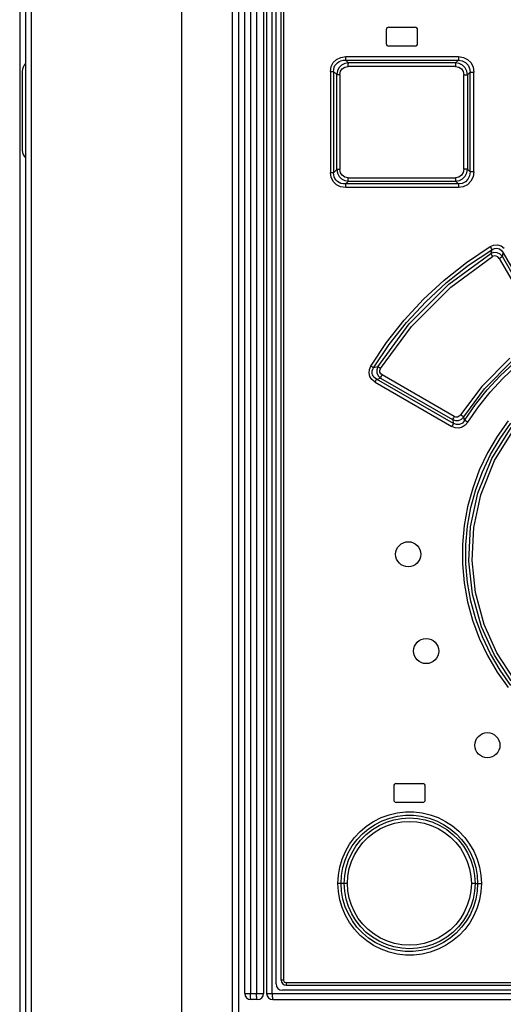
# Model space of a CAD drawing. Units: millimetres. Extents: x 0 to 594, y 0 to 420.
# Drawn here: x 66 to 74, y 244 to 259 of the extents above; entities that cross this region are included whole.
import ezdxf

# ---------------------------------------------------------------- set-up
doc = ezdxf.new("R2010")
doc.units = ezdxf.units.MM
doc.header["$LTSCALE"] = 32.67
doc.layers.get('0').update_dxf_attribs({"linetype": 'CONTINUOUS'})

msp = doc.modelspace()

# ---------------------------------------------------------------- linework, layer by layer
at = {"color": 7, "linetype": 'CONTINUOUS'}
for p, q in [((66.212, 269.928), (66.212, 173.979)), ((66.302, 269.953), (66.302, 173.954)), ((66.392, 269.953), (66.392, 173.954)), ((69.692, 269.853), (69.692, 173.954)), ((69.792, 243.903), (69.792, 269.853)), ((70.09, 269.853), (70.09, 243.903)), ((70.14, 269.803), (70.14, 243.903)), ((70.29, 244.053), (70.29, 269.653)), ((70.372, 244.113), (70.372, 269.573)), ((72.082, 259.283), (72.502, 259.283)), ((72.042, 259.243), (72.042, 259.023)), ((72.542, 259.023), (72.542, 259.243)), ((72.502, 258.983), (72.082, 258.983)), ((71.441, 258.715), (71.395, 258.759)), ((71.395, 258.759), (73.189, 258.759)), ((73.189, 258.759), (73.146, 258.715)), ((66.252, 258.584), (66.252, 257.324)), ((71.395, 256.788), (71.441, 256.832)), ((73.189, 256.788), (71.395, 256.788)), ((73.146, 256.832), (73.189, 256.788)), ((72.162, 247.203), (72.162, 246.983)), ((72.202, 247.243), (72.622, 247.243)), ((72.662, 246.983), (72.662, 247.203)), ((72.622, 246.943), (72.202, 246.943)), ((82.992, 243.953), (70.39, 243.953)), ((70.452, 244.033), (82.932, 244.033)), ((69.99, 243.803), (69.892, 243.803)), ((70.24, 243.803), (83.142, 243.803))]:
    msp.add_line(p, q, dxfattribs=at)
at = {"color": 9, "linetype": 'CONTINUOUS'}
for p, q in [((68.792, 173.954), (68.792, 269.944)), ((69.592, 269.953), (69.592, 173.954)), ((69.881, 269.86), (69.881, 243.9)), ((69.979, 269.857), (69.979, 243.897)), ((70.228, 243.9), (70.228, 269.807)), ((70.407, 269.573), (70.407, 244.113)), ((71.252, 258.772), (71.319, 258.804)), ((71.319, 258.804), (71.398, 258.815)), ((71.398, 258.792), (71.398, 258.815)), ((71.398, 258.815), (73.192, 258.815)), ((73.192, 258.815), (73.192, 258.792)), ((73.192, 258.815), (73.27, 258.803)), ((73.27, 258.803), (73.337, 258.768)), ((71.154, 258.58), (71.166, 258.656)), ((71.166, 258.656), (71.199, 258.721)), ((71.199, 258.721), (71.252, 258.772)), ((71.206, 258.613), (71.214, 258.645)), ((71.214, 258.645), (71.226, 258.673)), ((71.226, 258.673), (71.243, 258.697)), ((71.243, 258.697), (71.265, 258.719)), ((71.265, 258.719), (71.291, 258.736)), ((71.331, 258.677), (71.29, 258.637)), ((71.291, 258.736), (71.321, 258.749)), ((71.321, 258.749), (71.356, 258.757)), ((71.381, 258.704), (71.331, 258.677)), ((71.342, 258.622), (71.384, 258.648)), ((71.356, 258.757), (71.395, 258.759)), ((71.441, 258.715), (71.381, 258.704)), ((71.384, 258.648), (71.437, 258.658)), ((71.395, 258.759), (71.397, 258.772)), ((71.397, 258.772), (71.398, 258.792)), ((71.437, 258.682), (71.439, 258.702)), ((71.437, 258.658), (71.437, 258.682)), ((73.144, 258.658), (71.437, 258.658)), ((71.439, 258.702), (71.441, 258.715)), ((73.146, 258.715), (71.441, 258.715)), ((73.145, 258.702), (73.144, 258.682)), ((73.144, 258.682), (73.144, 258.659)), ((73.144, 258.658), (73.196, 258.648)), ((73.146, 258.715), (73.145, 258.702)), ((73.204, 258.705), (73.146, 258.715)), ((73.191, 258.772), (73.189, 258.759)), ((73.189, 258.759), (73.252, 258.751)), ((73.192, 258.792), (73.191, 258.772)), ((73.196, 258.648), (73.238, 258.62)), ((73.255, 258.678), (73.204, 258.705)), ((73.252, 258.751), (73.304, 258.724)), ((73.297, 258.636), (73.255, 258.678)), ((73.304, 258.724), (73.344, 258.682)), ((73.337, 258.768), (73.391, 258.714)), ((73.344, 258.682), (73.369, 258.629)), ((73.391, 258.714), (73.424, 258.645)), ((73.424, 258.645), (73.436, 258.566)), ((71.154, 258.58), (71.154, 256.967)), ((71.154, 258.58), (71.204, 258.58)), ((71.204, 258.58), (71.206, 258.613)), ((71.204, 258.58), (71.204, 256.967)), ((71.204, 258.58), (71.254, 258.531)), ((71.265, 258.587), (71.254, 258.531)), ((71.254, 257.016), (71.254, 258.531)), ((71.254, 258.531), (71.305, 258.531)), ((71.29, 258.637), (71.265, 258.587)), ((71.305, 258.531), (71.315, 258.582)), ((71.305, 258.531), (71.305, 257.016)), ((71.315, 258.582), (71.342, 258.622)), ((73.238, 258.62), (73.265, 258.577)), ((73.265, 258.577), (73.275, 258.524)), ((73.275, 257.023), (73.275, 258.524)), ((73.275, 258.524), (73.336, 258.524)), ((73.325, 258.584), (73.297, 258.636)), ((73.336, 258.524), (73.325, 258.584)), ((73.336, 258.524), (73.376, 258.566)), ((73.336, 258.524), (73.336, 257.023)), ((73.369, 258.629), (73.376, 258.566)), ((73.376, 256.981), (73.376, 258.566)), ((73.376, 258.566), (73.436, 258.566)), ((73.436, 256.981), (73.436, 258.566)), ((71.165, 256.894), (71.154, 256.967)), ((71.204, 256.967), (71.154, 256.967)), ((71.254, 257.016), (71.204, 256.967)), ((71.206, 256.933), (71.204, 256.967)), ((71.214, 256.902), (71.206, 256.933)), ((71.254, 257.016), (71.265, 256.958)), ((71.305, 257.016), (71.254, 257.016)), ((71.265, 256.958), (71.291, 256.909)), ((71.314, 256.966), (71.305, 257.016)), ((71.341, 256.926), (71.314, 256.966)), ((71.383, 256.899), (71.341, 256.926)), ((73.237, 256.926), (73.195, 256.898)), ((73.265, 256.969), (73.237, 256.926)), ((73.275, 257.023), (73.265, 256.969)), ((73.336, 257.023), (73.275, 257.023)), ((73.298, 256.912), (73.325, 256.964)), ((73.325, 256.964), (73.336, 257.023)), ((73.376, 256.981), (73.336, 257.023)), ((73.368, 256.916), (73.342, 256.862)), ((73.376, 256.981), (73.368, 256.916)), ((73.436, 256.981), (73.376, 256.981)), ((73.436, 256.981), (73.424, 256.901)), ((71.197, 256.829), (71.165, 256.894)), ((71.25, 256.777), (71.197, 256.829)), ((71.226, 256.874), (71.214, 256.902)), ((71.243, 256.849), (71.226, 256.874)), ((71.265, 256.828), (71.243, 256.849)), ((71.317, 256.743), (71.25, 256.777)), ((71.291, 256.811), (71.265, 256.828)), ((71.291, 256.909), (71.332, 256.869)), ((71.321, 256.798), (71.291, 256.811)), ((71.356, 256.79), (71.321, 256.798)), ((71.332, 256.869), (71.382, 256.843)), ((71.395, 256.788), (71.356, 256.79)), ((71.382, 256.843), (71.441, 256.832)), ((71.437, 256.888), (71.383, 256.899)), ((71.397, 256.775), (71.395, 256.788)), ((71.398, 256.755), (71.397, 256.775)), ((71.437, 256.864), (71.437, 256.888)), ((71.437, 256.888), (73.144, 256.888)), ((71.439, 256.845), (71.437, 256.864)), ((71.441, 256.832), (71.439, 256.845)), ((71.441, 256.832), (73.146, 256.832)), ((73.195, 256.898), (73.144, 256.888)), ((73.144, 256.888), (73.144, 256.865)), ((73.144, 256.865), (73.145, 256.845)), ((73.145, 256.845), (73.146, 256.832)), ((73.146, 256.832), (73.205, 256.843)), ((73.249, 256.795), (73.189, 256.788)), ((73.189, 256.788), (73.191, 256.775)), ((73.191, 256.775), (73.192, 256.756)), ((73.205, 256.843), (73.257, 256.87)), ((73.301, 256.82), (73.249, 256.795)), ((73.257, 256.87), (73.298, 256.912)), ((73.335, 256.777), (73.268, 256.743)), ((73.342, 256.862), (73.301, 256.82)), ((73.389, 256.831), (73.335, 256.777)), ((73.424, 256.901), (73.389, 256.831)), ((71.398, 256.731), (71.317, 256.743)), ((71.398, 256.731), (71.398, 256.755)), ((73.192, 256.731), (71.398, 256.731)), ((73.192, 256.756), (73.192, 256.731)), ((73.268, 256.743), (73.192, 256.731)), ((73.751, 255.813), (73.811, 255.817)), ((73.811, 255.817), (73.868, 255.801)), ((73.04, 255.191), (73.706, 255.679)), ((73.32, 255.539), (73.695, 255.79)), ((73.35, 255.494), (73.722, 255.742)), ((73.695, 255.79), (73.751, 255.813)), ((73.695, 255.79), (73.707, 255.77)), ((73.722, 255.742), (73.706, 255.679)), ((73.755, 255.695), (73.706, 255.679)), ((73.706, 255.679), (73.712, 255.668)), ((73.707, 255.77), (73.716, 255.754)), ((73.712, 255.668), (73.721, 255.651)), ((73.716, 255.754), (73.722, 255.742)), ((73.722, 255.742), (73.763, 255.761)), ((73.806, 255.692), (73.755, 255.695)), ((73.763, 255.761), (73.804, 255.764)), ((73.804, 255.764), (73.844, 255.753)), ((73.854, 255.671), (73.806, 255.692)), ((73.844, 255.753), (73.877, 255.729)), ((73.89, 255.632), (73.854, 255.671)), ((73.868, 255.801), (73.918, 255.768)), ((73.877, 255.729), (73.904, 255.691)), ((73.89, 255.632), (73.904, 255.691)), ((73.904, 255.691), (74.138, 255.286)), ((72.965, 255.259), (73.32, 255.539)), ((73.068, 255.144), (73.734, 255.631)), ((73.721, 255.651), (73.733, 255.631)), ((73.761, 255.642), (73.734, 255.631)), ((73.79, 255.641), (73.761, 255.642)), ((73.818, 255.628), (73.79, 255.641)), ((73.838, 255.604), (73.818, 255.628)), ((73.838, 255.604), (73.86, 255.616)), ((73.838, 255.604), (74.498, 254.462)), ((73.86, 255.616), (73.878, 255.626)), ((73.878, 255.626), (73.89, 255.632)), ((74.109, 255.251), (73.89, 255.632)), ((72.999, 255.217), (73.35, 255.494)), ((72.409, 254.562), (73.04, 255.191)), ((72.633, 254.952), (72.965, 255.259)), ((72.67, 254.913), (72.999, 255.217)), ((72.443, 254.52), (73.068, 255.144)), ((72.326, 254.62), (72.633, 254.952)), ((72.366, 254.584), (72.67, 254.913)), ((72.047, 254.264), (72.326, 254.62)), ((72.089, 254.233), (72.366, 254.584)), ((71.908, 253.878), (72.409, 254.562)), ((71.951, 253.849), (72.443, 254.52)), ((71.797, 253.889), (72.047, 254.264)), ((71.84, 253.861), (72.089, 254.233)), ((74.008, 254.013), (73.561, 253.565)), ((73.607, 253.528), (74.047, 253.97)), ((73.855, 253.735), (74.077, 253.94)), ((71.769, 253.779), (71.774, 253.835)), ((71.783, 253.723), (71.769, 253.779)), ((71.774, 253.835), (71.797, 253.889)), ((71.816, 253.878), (71.797, 253.889)), ((71.831, 253.868), (71.816, 253.878)), ((71.817, 253.793), (71.82, 253.815)), ((71.818, 253.772), (71.817, 253.793)), ((71.82, 253.815), (71.828, 253.838)), ((71.828, 253.838), (71.84, 253.861)), ((71.84, 253.861), (71.831, 253.868)), ((71.908, 253.878), (71.84, 253.861)), ((71.908, 253.878), (71.892, 253.83)), ((71.892, 253.83), (71.895, 253.779)), ((71.895, 253.779), (71.916, 253.734)), ((71.918, 253.871), (71.908, 253.878)), ((71.933, 253.861), (71.918, 253.871)), ((71.951, 253.849), (71.933, 253.861)), ((71.941, 253.821), (71.951, 253.849)), ((71.942, 253.793), (71.941, 253.821)), ((71.954, 253.768), (71.942, 253.793)), ((73.896, 253.693), (74.115, 253.896)), ((71.815, 253.674), (71.783, 253.723)), ((71.864, 253.635), (71.815, 253.674)), ((71.824, 253.752), (71.818, 253.772)), ((71.833, 253.732), (71.824, 253.752)), ((71.846, 253.714), (71.833, 253.732)), ((71.865, 253.697), (71.846, 253.714)), ((71.864, 253.635), (71.874, 253.654)), ((71.864, 253.635), (73.087, 252.928)), ((71.888, 253.683), (71.865, 253.697)), ((71.874, 253.654), (71.883, 253.671)), ((71.883, 253.671), (71.888, 253.683)), ((71.888, 253.683), (71.953, 253.699)), ((73.112, 252.976), (71.888, 253.683)), ((71.916, 253.734), (71.953, 253.699)), ((71.953, 253.699), (71.958, 253.71)), ((71.953, 253.699), (73.098, 253.037)), ((71.978, 253.747), (71.954, 253.768)), ((71.958, 253.71), (71.967, 253.727)), ((71.967, 253.727), (71.978, 253.747)), ((73.123, 253.086), (71.978, 253.747)), ((73.649, 253.513), (73.855, 253.735)), ((73.693, 253.474), (73.896, 253.693)), ((73.561, 253.565), (73.225, 253.112)), ((73.275, 253.081), (73.607, 253.528)), ((73.46, 253.276), (73.649, 253.513)), ((73.508, 253.241), (73.693, 253.474)), ((73.289, 253.025), (73.46, 253.276)), ((73.34, 252.995), (73.508, 253.241)), ((73.103, 253.049), (73.098, 253.037)), ((73.098, 253.037), (73.112, 252.976)), ((73.098, 253.037), (73.145, 253.022)), ((73.112, 253.066), (73.103, 253.049)), ((73.123, 253.086), (73.112, 253.066)), ((73.15, 253.076), (73.123, 253.086)), ((73.145, 253.022), (73.194, 253.025)), ((73.178, 253.077), (73.15, 253.076)), ((73.204, 253.089), (73.178, 253.077)), ((73.194, 253.025), (73.24, 253.046)), ((73.225, 253.112), (73.204, 253.089)), ((73.246, 253.098), (73.225, 253.112)), ((73.24, 253.046), (73.275, 253.081)), ((73.264, 253.087), (73.246, 253.098)), ((73.289, 253.025), (73.253, 252.982)), ((73.275, 253.081), (73.264, 253.087)), ((73.289, 253.025), (73.275, 253.081)), ((73.301, 253.019), (73.289, 253.025)), ((73.34, 252.995), (73.3, 252.948)), ((73.319, 253.008), (73.301, 253.019)), ((73.34, 252.995), (73.319, 253.008)), ((73.984, 253.015), (73.808, 252.769)), ((73.098, 252.948), (73.087, 252.928)), ((73.138, 252.907), (73.087, 252.928)), ((73.107, 252.965), (73.098, 252.948)), ((73.112, 252.976), (73.107, 252.965)), ((73.159, 252.958), (73.112, 252.976)), ((73.195, 252.903), (73.138, 252.907)), ((73.207, 252.96), (73.159, 252.958)), ((73.251, 252.917), (73.195, 252.903)), ((73.253, 252.982), (73.207, 252.96)), ((73.3, 252.948), (73.251, 252.917)), ((73.721, 252.42), (74.029, 252.91)), ((73.765, 252.387), (74.072, 252.877)), ((73.852, 252.738), (74.025, 252.981)), ((73.808, 252.769), (73.654, 252.507)), ((73.699, 252.479), (73.852, 252.738)), ((73.497, 251.865), (73.721, 252.42)), ((73.654, 252.507), (73.523, 252.231)), ((73.545, 251.84), (73.765, 252.387)), ((73.571, 252.208), (73.699, 252.479)), ((73.523, 252.231), (73.417, 251.944)), ((73.466, 251.926), (73.571, 252.208)), ((73.417, 251.944), (73.336, 251.65)), ((73.388, 251.636), (73.466, 251.926)), ((73.381, 251.33), (73.497, 251.865)), ((73.434, 251.321), (73.545, 251.84)), ((73.336, 251.65), (73.283, 251.351)), ((73.335, 251.341), (73.388, 251.636)), ((73.283, 251.351), (73.256, 251.047)), ((73.308, 251.042), (73.335, 251.341)), ((73.354, 250.784), (73.381, 251.33)), ((73.407, 250.794), (73.434, 251.321)), ((73.256, 251.047), (73.256, 250.742)), ((73.308, 250.742), (73.308, 251.042)), ((73.256, 250.742), (73.283, 250.437)), ((73.335, 250.444), (73.308, 250.742)), ((73.413, 250.26), (73.354, 250.784)), ((73.462, 250.286), (73.407, 250.794)), ((73.283, 250.437), (73.336, 250.137)), ((73.388, 250.149), (73.335, 250.444)), ((73.559, 249.738), (73.413, 250.26)), ((73.601, 249.777), (73.462, 250.286)), ((73.336, 250.137), (73.416, 249.843)), ((73.467, 249.86), (73.388, 250.149)), ((73.571, 249.579), (73.467, 249.86)), ((73.416, 249.843), (73.522, 249.557)), ((73.764, 249.286), (73.559, 249.738)), ((73.804, 249.325), (73.601, 249.777)), ((73.522, 249.557), (73.653, 249.281)), ((73.699, 249.308), (73.571, 249.579)), ((73.653, 249.281), (73.807, 249.018)), ((73.852, 249.049), (73.699, 249.308)), ((74.029, 248.876), (73.764, 249.286)), ((74.072, 248.91), (73.804, 249.325)), ((73.807, 249.018), (73.984, 248.771)), ((74.025, 248.806), (73.852, 249.049)), ((71.961, 246.701), (72.087, 246.747)), ((72.087, 246.747), (72.217, 246.778)), ((72.217, 246.778), (72.349, 246.793)), ((72.222, 246.723), (72.348, 246.737)), ((72.348, 246.737), (72.474, 246.737)), ((72.349, 246.793), (72.481, 246.793)), ((72.474, 246.737), (72.6, 246.722)), ((72.481, 246.793), (72.613, 246.778)), ((72.613, 246.778), (72.743, 246.747)), ((72.743, 246.747), (72.868, 246.701)), ((71.731, 246.568), (71.842, 246.641)), ((71.761, 246.524), (71.867, 246.593)), ((71.822, 246.509), (71.93, 246.575)), ((71.842, 246.641), (71.961, 246.701)), ((71.867, 246.593), (71.98, 246.65)), ((71.93, 246.575), (72.044, 246.626)), ((71.952, 246.525), (72.061, 246.575)), ((71.98, 246.65), (72.099, 246.694)), ((72.044, 246.626), (72.164, 246.664)), ((72.061, 246.575), (72.173, 246.61)), ((72.099, 246.694), (72.222, 246.723)), ((72.164, 246.664), (72.287, 246.687)), ((72.173, 246.61), (72.29, 246.631)), ((72.287, 246.687), (72.413, 246.695)), ((72.29, 246.631), (72.41, 246.638)), ((72.41, 246.638), (72.53, 246.631)), ((72.413, 246.695), (72.539, 246.687)), ((72.53, 246.631), (72.646, 246.61)), ((72.539, 246.687), (72.662, 246.665)), ((72.6, 246.722), (72.723, 246.693)), ((72.646, 246.61), (72.759, 246.575)), ((72.662, 246.665), (72.782, 246.628)), ((72.723, 246.693), (72.841, 246.65)), ((72.759, 246.575), (72.869, 246.525)), ((72.782, 246.628), (72.897, 246.576)), ((72.841, 246.65), (72.954, 246.593)), ((72.868, 246.701), (72.987, 246.641)), ((72.897, 246.576), (73.005, 246.511)), ((72.954, 246.593), (73.059, 246.524)), ((72.987, 246.641), (73.098, 246.568)), ((73.098, 246.568), (73.199, 246.483)), ((71.539, 246.385), (71.63, 246.482)), ((71.578, 246.35), (71.664, 246.442)), ((71.63, 246.482), (71.731, 246.568)), ((71.635, 246.343), (71.724, 246.432)), ((71.664, 246.442), (71.761, 246.524)), ((71.724, 246.432), (71.822, 246.509)), ((71.756, 246.39), (71.849, 246.463)), ((71.849, 246.463), (71.952, 246.525)), ((72.869, 246.525), (72.971, 246.463)), ((72.971, 246.463), (73.064, 246.39)), ((73.005, 246.511), (73.104, 246.434)), ((73.059, 246.524), (73.156, 246.443)), ((73.104, 246.434), (73.193, 246.345)), ((73.156, 246.443), (73.242, 246.351)), ((73.199, 246.483), (73.29, 246.386)), ((71.393, 246.162), (71.46, 246.278)), ((71.46, 246.278), (71.539, 246.385)), ((71.502, 246.249), (71.578, 246.35)), ((71.558, 246.244), (71.635, 246.343)), ((71.599, 246.211), (71.672, 246.306)), ((71.672, 246.306), (71.756, 246.39)), ((73.064, 246.39), (73.148, 246.306)), ((73.148, 246.306), (73.222, 246.212)), ((73.193, 246.345), (73.27, 246.246)), ((73.242, 246.351), (73.317, 246.25)), ((73.29, 246.386), (73.369, 246.279)), ((73.369, 246.279), (73.436, 246.164)), ((71.341, 246.04), (71.393, 246.162)), ((71.39, 246.024), (71.439, 246.139)), ((71.439, 246.139), (71.502, 246.249)), ((71.442, 246.021), (71.493, 246.136)), ((71.489, 246.002), (71.537, 246.11)), ((71.493, 246.136), (71.558, 246.244)), ((71.537, 246.11), (71.599, 246.211)), ((73.222, 246.212), (73.283, 246.11)), ((73.27, 246.246), (73.335, 246.139)), ((73.283, 246.11), (73.332, 246.001)), ((73.317, 246.25), (73.38, 246.141)), ((73.335, 246.139), (73.387, 246.024)), ((73.38, 246.141), (73.43, 246.026)), ((73.436, 246.164), (73.488, 246.041)), ((71.304, 245.913), (71.341, 246.04)), ((71.354, 245.904), (71.39, 246.024)), ((71.404, 245.902), (71.442, 246.021)), ((71.453, 245.888), (71.489, 246.002)), ((73.332, 246.001), (73.367, 245.887)), ((73.387, 246.024), (73.425, 245.904)), ((73.43, 246.026), (73.467, 245.905)), ((73.488, 246.041), (73.526, 245.914)), ((71.281, 245.784), (71.304, 245.913)), ((71.332, 245.78), (71.354, 245.904)), ((71.382, 245.779), (71.404, 245.902)), ((71.432, 245.771), (71.453, 245.888)), ((73.367, 245.887), (73.389, 245.771)), ((73.425, 245.904), (73.448, 245.78)), ((73.467, 245.905), (73.489, 245.78)), ((73.526, 245.914), (73.549, 245.784)), ((73.549, 245.784), (73.556, 245.653)), ((71.274, 245.653), (71.281, 245.784)), ((71.281, 245.524), (71.274, 245.653)), ((71.325, 245.653), (71.274, 245.653)), ((71.325, 245.653), (71.332, 245.78)), ((71.332, 245.527), (71.325, 245.653)), ((71.425, 245.653), (71.325, 245.653)), ((71.374, 245.653), (71.382, 245.779)), ((71.382, 245.527), (71.374, 245.653)), ((71.425, 245.653), (71.432, 245.771)), ((71.432, 245.537), (71.425, 245.653)), ((73.396, 245.653), (73.388, 245.535)), ((73.389, 245.771), (73.396, 245.653)), ((73.455, 245.653), (73.396, 245.653)), ((73.448, 245.78), (73.455, 245.653)), ((73.455, 245.653), (73.448, 245.527)), ((73.455, 245.653), (73.496, 245.653)), ((73.489, 245.78), (73.496, 245.653)), ((73.496, 245.653), (73.489, 245.527)), ((73.496, 245.653), (73.556, 245.653)), ((73.556, 245.653), (73.549, 245.524)), ((71.304, 245.394), (71.281, 245.524)), ((71.354, 245.403), (71.332, 245.527)), ((71.405, 245.403), (71.382, 245.527)), ((71.453, 245.42), (71.432, 245.537)), ((73.388, 245.535), (73.367, 245.419)), ((73.448, 245.527), (73.425, 245.404)), ((73.489, 245.527), (73.467, 245.402)), ((73.549, 245.524), (73.526, 245.394)), ((71.341, 245.267), (71.304, 245.394)), ((71.39, 245.282), (71.354, 245.403)), ((71.442, 245.284), (71.405, 245.403)), ((71.488, 245.306), (71.453, 245.42)), ((73.367, 245.419), (73.332, 245.305)), ((73.425, 245.404), (73.388, 245.284)), ((73.467, 245.402), (73.43, 245.281)), ((73.526, 245.394), (73.488, 245.266)), ((71.394, 245.144), (71.341, 245.267)), ((71.44, 245.167), (71.39, 245.282)), ((71.503, 245.058), (71.44, 245.167)), ((71.494, 245.169), (71.442, 245.284)), ((71.537, 245.198), (71.488, 245.306)), ((71.559, 245.062), (71.494, 245.169)), ((71.598, 245.096), (71.537, 245.198)), ((73.283, 245.196), (73.221, 245.094)), ((73.336, 245.169), (73.271, 245.061)), ((73.332, 245.305), (73.283, 245.196)), ((73.38, 245.164), (73.317, 245.055)), ((73.388, 245.284), (73.336, 245.169)), ((73.43, 245.281), (73.38, 245.164)), ((73.488, 245.266), (73.436, 245.143)), ((71.46, 245.029), (71.394, 245.144)), ((71.539, 244.922), (71.46, 245.029)), ((71.577, 244.957), (71.503, 245.058)), ((71.636, 244.963), (71.559, 245.062)), ((71.672, 245.002), (71.598, 245.096)), ((71.755, 244.918), (71.672, 245.002)), ((73.221, 245.094), (73.148, 245)), ((73.271, 245.061), (73.193, 244.962)), ((73.317, 245.055), (73.241, 244.954)), ((73.37, 245.028), (73.291, 244.921)), ((73.436, 245.143), (73.37, 245.028)), ((71.629, 244.825), (71.539, 244.922)), ((71.664, 244.865), (71.577, 244.957)), ((71.724, 244.874), (71.636, 244.963)), ((71.76, 244.784), (71.664, 244.865)), ((71.824, 244.796), (71.724, 244.874)), ((71.849, 244.844), (71.755, 244.918)), ((71.951, 244.782), (71.849, 244.844)), ((73.064, 244.916), (72.971, 244.843)), ((73.104, 244.873), (73.005, 244.796)), ((73.155, 244.863), (73.058, 244.782)), ((73.148, 245), (73.064, 244.916)), ((73.193, 244.962), (73.104, 244.873)), ((73.241, 244.954), (73.155, 244.863)), ((73.291, 244.921), (73.2, 244.824)), ((71.731, 244.74), (71.629, 244.825)), ((71.842, 244.666), (71.731, 244.74)), ((71.866, 244.714), (71.76, 244.784)), ((71.932, 244.731), (71.824, 244.796)), ((71.979, 244.657), (71.866, 244.714)), ((72.046, 244.68), (71.932, 244.731)), ((72.061, 244.733), (71.951, 244.782)), ((72.174, 244.697), (72.061, 244.733)), ((72.291, 244.676), (72.174, 244.697)), ((72.645, 244.697), (72.529, 244.676)), ((72.758, 244.732), (72.645, 244.697)), ((72.868, 244.781), (72.758, 244.732)), ((72.898, 244.731), (72.783, 244.679)), ((72.953, 244.713), (72.839, 244.656)), ((72.971, 244.843), (72.868, 244.781)), ((73.005, 244.796), (72.898, 244.731)), ((73.058, 244.782), (72.953, 244.713)), ((73.098, 244.739), (72.987, 244.665)), ((73.2, 244.824), (73.098, 244.739)), ((71.961, 244.606), (71.842, 244.666)), ((72.087, 244.56), (71.961, 244.606)), ((72.097, 244.614), (71.979, 244.657)), ((72.165, 244.642), (72.046, 244.68)), ((72.216, 244.529), (72.087, 244.56)), ((72.219, 244.585), (72.097, 244.614)), ((72.288, 244.62), (72.165, 244.642)), ((72.345, 244.57), (72.219, 244.585)), ((72.414, 244.612), (72.288, 244.62)), ((72.41, 244.668), (72.291, 244.676)), ((72.472, 244.57), (72.345, 244.57)), ((72.529, 244.676), (72.41, 244.668)), ((72.54, 244.62), (72.414, 244.612)), ((72.598, 244.584), (72.472, 244.57)), ((72.663, 244.642), (72.54, 244.62)), ((72.721, 244.613), (72.598, 244.584)), ((72.743, 244.56), (72.614, 244.529)), ((72.783, 244.679), (72.663, 244.642)), ((72.839, 244.656), (72.721, 244.613)), ((72.868, 244.605), (72.743, 244.56)), ((72.987, 244.665), (72.868, 244.605)), ((72.348, 244.513), (72.216, 244.529)), ((72.481, 244.513), (72.348, 244.513)), ((72.614, 244.529), (72.481, 244.513)), ((70.407, 244.113), (70.372, 244.113)), ((70.407, 244.113), (70.412, 244.094)), ((70.412, 244.094), (70.427, 244.079)), ((70.427, 244.079), (70.447, 244.073)), ((70.447, 244.073), (70.448, 244.053)), ((70.447, 244.073), (82.936, 244.073)), ((69.792, 243.903), (70.09, 243.903)), ((70.14, 243.903), (83.242, 243.903)), ((70.448, 244.053), (70.449, 244.039)), ((70.449, 244.039), (70.452, 244.033)), ((69.881, 243.894), (69.881, 243.9)), ((69.881, 243.887), (69.881, 243.894)), ((69.881, 243.881), (69.881, 243.887)), ((69.881, 243.875), (69.881, 243.881)), ((69.881, 243.869), (69.881, 243.875)), ((69.882, 243.863), (69.881, 243.869)), ((69.882, 243.857), (69.882, 243.863)), ((69.882, 243.854), (69.882, 243.857)), ((69.882, 243.852), (69.882, 243.854)), ((69.883, 243.849), (69.882, 243.852)), ((69.883, 243.846), (69.883, 243.849)), ((69.883, 243.844), (69.883, 243.846)), ((69.883, 243.841), (69.883, 243.844)), ((69.883, 243.839), (69.883, 243.841)), ((69.884, 243.836), (69.883, 243.839)), ((69.884, 243.834), (69.884, 243.836)), ((69.884, 243.832), (69.884, 243.834)), ((69.884, 243.829), (69.884, 243.832)), ((69.885, 243.827), (69.884, 243.829)), ((69.885, 243.825), (69.885, 243.827)), ((69.885, 243.823), (69.885, 243.825)), ((69.885, 243.821), (69.885, 243.823)), ((69.886, 243.82), (69.885, 243.821)), ((69.886, 243.818), (69.886, 243.82)), ((69.886, 243.816), (69.886, 243.818)), ((69.887, 243.815), (69.886, 243.816)), ((69.887, 243.813), (69.887, 243.815)), ((69.887, 243.812), (69.887, 243.813)), ((69.888, 243.811), (69.887, 243.812)), ((69.888, 243.81), (69.888, 243.811)), ((69.888, 243.808), (69.888, 243.81)), ((69.889, 243.808), (69.888, 243.808)), ((69.889, 243.807), (69.889, 243.808)), ((69.889, 243.806), (69.889, 243.807)), ((69.89, 243.805), (69.889, 243.806)), ((69.89, 243.805), (69.89, 243.805)), ((69.89, 243.804), (69.89, 243.805)), ((69.891, 243.804), (69.89, 243.804)), ((69.891, 243.804), (69.891, 243.804)), ((69.891, 243.803), (69.891, 243.804)), ((69.892, 243.803), (69.891, 243.803)), ((69.979, 243.891), (69.979, 243.897)), ((69.979, 243.884), (69.979, 243.891)), ((69.979, 243.878), (69.979, 243.884)), ((69.98, 243.872), (69.979, 243.878)), ((69.98, 243.866), (69.98, 243.872)), ((69.98, 243.86), (69.98, 243.866)), ((69.98, 243.854), (69.98, 243.86)), ((69.981, 243.852), (69.98, 243.854)), ((69.981, 243.849), (69.981, 243.852)), ((69.981, 243.846), (69.981, 243.849)), ((69.981, 243.844), (69.981, 243.846)), ((69.981, 243.841), (69.981, 243.844)), ((69.982, 243.839), (69.981, 243.841)), ((69.982, 243.836), (69.982, 243.839)), ((69.982, 243.834), (69.982, 243.836)), ((69.982, 243.832), (69.982, 243.834)), ((69.982, 243.829), (69.982, 243.832)), ((69.983, 243.827), (69.982, 243.829)), ((69.983, 243.825), (69.983, 243.827)), ((69.983, 243.823), (69.983, 243.825)), ((69.984, 243.821), (69.983, 243.823)), ((69.984, 243.82), (69.984, 243.821)), ((69.984, 243.818), (69.984, 243.82)), ((69.984, 243.816), (69.984, 243.818)), ((69.985, 243.815), (69.984, 243.816)), ((69.985, 243.813), (69.985, 243.815)), ((69.985, 243.812), (69.985, 243.813)), ((69.986, 243.811), (69.985, 243.812)), ((69.986, 243.81), (69.986, 243.811)), ((69.986, 243.808), (69.986, 243.81)), ((69.987, 243.808), (69.986, 243.808)), ((69.987, 243.807), (69.987, 243.808)), ((69.987, 243.806), (69.987, 243.807)), ((69.988, 243.805), (69.987, 243.806)), ((69.988, 243.804), (69.988, 243.805)), ((69.988, 243.805), (69.988, 243.805)), ((69.989, 243.804), (69.988, 243.804)), ((69.989, 243.804), (69.989, 243.804)), ((69.989, 243.803), (69.989, 243.804)), ((69.99, 243.803), (69.989, 243.803)), ((70.228, 243.9), (70.228, 243.894)), ((70.228, 243.894), (70.228, 243.887)), ((70.228, 243.887), (70.228, 243.881)), ((70.228, 243.881), (70.229, 243.875)), ((70.229, 243.875), (70.229, 243.869)), ((70.229, 243.869), (70.229, 243.863)), ((70.229, 243.863), (70.229, 243.86)), ((70.229, 243.86), (70.229, 243.857)), ((70.229, 243.857), (70.23, 243.854)), ((70.23, 243.854), (70.23, 243.852)), ((70.23, 243.852), (70.23, 243.849)), ((70.23, 243.849), (70.23, 243.846)), ((70.23, 243.846), (70.23, 243.844)), ((70.23, 243.844), (70.231, 243.841)), ((70.231, 243.841), (70.231, 243.839)), ((70.231, 243.839), (70.231, 243.836)), ((70.231, 243.836), (70.231, 243.834)), ((70.231, 243.834), (70.232, 243.832)), ((70.232, 243.832), (70.232, 243.829)), ((70.232, 243.829), (70.232, 243.827)), ((70.232, 243.827), (70.232, 243.825)), ((70.232, 243.825), (70.233, 243.823)), ((70.233, 243.823), (70.233, 243.821)), ((70.233, 243.821), (70.233, 243.82)), ((70.233, 243.82), (70.234, 243.818)), ((70.234, 243.818), (70.234, 243.816)), ((70.234, 243.816), (70.234, 243.815)), ((70.234, 243.815), (70.235, 243.813)), ((70.235, 243.813), (70.235, 243.812)), ((70.235, 243.812), (70.235, 243.811)), ((70.235, 243.811), (70.236, 243.81)), ((70.236, 243.81), (70.236, 243.808)), ((70.236, 243.808), (70.237, 243.807)), ((70.236, 243.808), (70.236, 243.808)), ((70.237, 243.807), (70.237, 243.806)), ((70.237, 243.806), (70.237, 243.805)), ((70.237, 243.805), (70.238, 243.805)), ((70.238, 243.805), (70.238, 243.804)), ((70.238, 243.804), (70.238, 243.804)), ((70.238, 243.804), (70.239, 243.804)), ((70.239, 243.804), (70.239, 243.803)), ((70.239, 243.803), (70.24, 243.803))]:
    msp.add_line(p, q, dxfattribs=at)
at = {"color": 7, "linetype": 'CONTINUOUS'}
for centre in [(72.392, 250.893), (72.677, 249.352), (73.651, 247.853)]:
    msp.add_circle(centre, 0.2, dxfattribs=at)
for centre, radius, start, end in [((72.082, 259.243), 0.04, 90, 180), ((72.502, 259.243), 0.04, 0, 90), ((72.082, 259.023), 0.04, 180, 270), ((72.502, 259.023), 0.04, 270, 360), ((66.422, 258.584), 0.17, 134.9021, 180), ((66.422, 257.324), 0.17, 180, 225.0979), ((72.202, 247.203), 0.04, 90, 180), ((72.622, 247.203), 0.04, 0, 90), ((72.202, 246.983), 0.04, 180, 270), ((72.622, 246.983), 0.04, 270, 360), ((70.452, 244.113), 0.08, 180, 270), ((69.892, 243.903), 0.1, 180, 270), ((69.99, 243.903), 0.1, 270, 360), ((70.24, 243.903), 0.1, 180, 270), ((70.39, 244.053), 0.1, 180, 270)]:
    msp.add_arc(centre, radius, start, end, dxfattribs=at)

doc.saveas('drawing.dxf')
